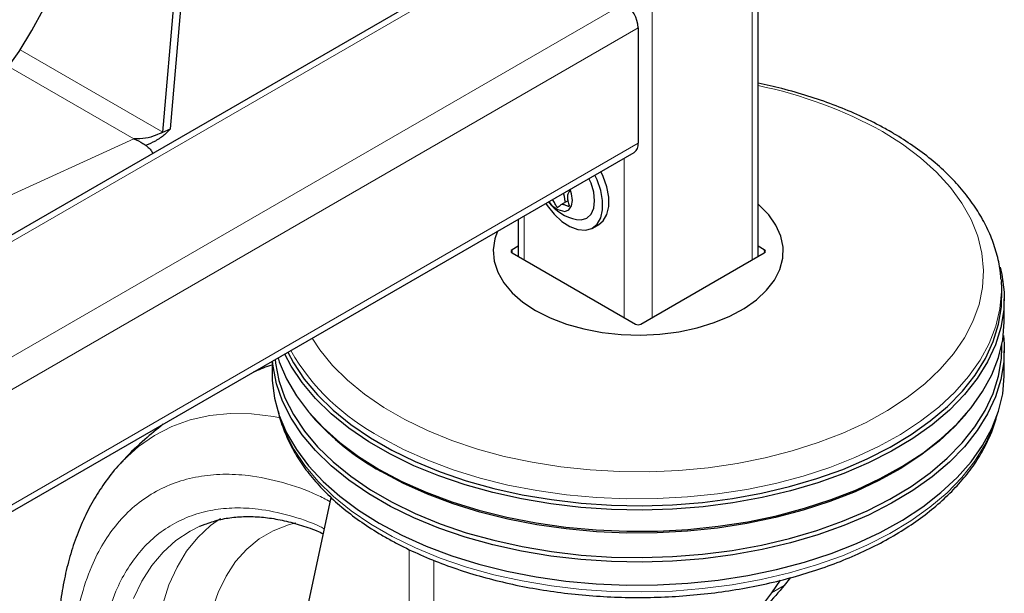
# Model space of a CAD drawing. Units: millimetres. Extents: x 0 to 210, y 0 to 297.
# Drawn here: x 183 to 190, y 92 to 96 of the extents above; entities that cross this region are included whole.
import ezdxf

# ---------------------------------------------------------------- set-up
doc = ezdxf.new("R2010")
doc.units = ezdxf.units.MM

msp = doc.modelspace()

# ---------------------------------------------------------------- linework, layer by layer
at = {"color": 7, "linetype": 'Continuous', "lineweight": 25}
for p, q in [((188.10045, 94.36893), (188.10045, 116.94038)), ((183.99557, 95.22532), (185.7577, 115.60289)), ((184.04831, 95.24936), (185.81103, 115.63367)), ((186.41812, 96.51836), (175.56484, 90.2529)), ((187.27352, 95.94515), (187.27352, 95.14903)), ((183.99557, 95.22532), (184.04831, 95.24936)), ((175.57778, 88.35071), (187.24504, 95.08607)), ((186.78879, 94.75138), (186.74016, 94.72331)), ((186.44659, 94.62514), (186.44659, 94.36893)), ((186.95914, 94.56466), (187.00157, 94.58915)), ((186.4466, 94.43877), (186.40378, 94.41405)), ((186.40378, 94.39365), (187.25585, 93.90176)), ((187.2912, 93.90176), (188.14327, 94.39364)), ((188.14327, 94.41405), (188.10045, 94.43877)), ((189.77707, 94.21025), (189.77806, 94.19659)), ((189.78095, 94.15161), (189.77806, 94.19659)), ((189.79852, 93.93026), (189.79852, 94.07723)), ((189.78191, 93.73966), (189.78191, 93.76331)), ((189.79852, 93.55873), (189.79852, 93.71796)), ((184.74852, 93.64486), (184.74852, 93.55873)), ((185.0084, 93.28616), (185.0233, 93.2687)), ((189.52374, 93.2687), (189.53865, 93.28616)), ((184.72002, 90.65466), (185.15558, 92.70699)), ((184.25026, 92.50787), (184.28741, 92.5232)), ((188.3246, 92.15357), (188.28115, 92.09964)), ((188.25365, 92.1349), (188.19276, 92.04862))]:
    msp.add_line(p, q, dxfattribs=at)
at = {"color": 8, "linetype": 'Continuous', "lineweight": 18}
for p, q in [((188.06018, 116.88425), (188.06018, 94.34568)), ((187.37075, 116.48625), (187.37075, 93.94768)), ((175.56484, 90.2064), (186.48687, 96.51155)), ((175.56484, 89.41041), (187.1763, 96.11356)), ((175.60626, 89.20979), (187.27352, 95.94515)), ((183.99557, 95.22532), (183.01159, 95.79336)), ((182.9311, 95.67742), (183.79411, 95.17922)), ((175.56484, 91.42735), (183.79411, 95.17922)), ((175.60626, 88.41366), (187.27352, 95.14903)), ((187.1763, 95.04639), (187.1763, 93.94768)), ((186.48687, 94.64839), (186.48687, 94.34568)), ((186.40378, 94.41405), (186.40348, 94.39382)), ((188.14357, 94.39382), (188.14327, 94.41405)), ((185.69434, 90.08166), (185.69434, 92.34771)), ((185.86369, 92.27324), (185.86369, 90.33487)), ((188.19276, 92.04862), (188.28115, 92.09964))]:
    msp.add_line(p, q, dxfattribs=at)
at = {"color": 7, "linetype": 'Continuous', "lineweight": 25, "flags": 128}
for points in [[(182.22622, 95.06712), (182.34502, 95.12903), (182.46373, 95.20628), (182.58084, 95.29791), (182.69488, 95.40275), (182.80443, 95.5195), (182.9081, 95.64669), (183.00459, 95.78271), (183.09268, 95.92585), (183.17127, 96.07432), (183.23937, 96.22624), (183.29613, 96.37971), (183.34082, 96.5328), (183.37289, 96.68358), (183.39194, 96.83015)], [(187.00157, 94.58915), (187.03245, 94.6151), (187.0575, 94.65824), (187.07037, 94.71353), (187.07037, 94.77799), (187.0575, 94.84814), (187.03245, 94.92021), (187.01655, 94.95417)], [(186.84807, 94.62359), (186.88125, 94.62176), (186.91939, 94.63354), (186.94866, 94.66069), (186.96706, 94.70137), (186.97334, 94.75279), (186.96706, 94.81146), (186.94866, 94.87338), (186.93414, 94.90659)], [(186.90936, 94.54929), (186.95414, 94.56194), (186.99002, 94.5906), (187.01507, 94.63374), (187.02795, 94.68904), (187.02795, 94.7535), (187.01507, 94.82365), (186.99002, 94.89572), (186.97413, 94.92968)], [(186.76794, 94.67957), (186.79616, 94.69062), (186.81458, 94.71683), (186.82098, 94.75502), (186.81458, 94.80061), (186.80394, 94.83143)], [(186.63555, 94.73422), (186.64559, 94.71931), (186.69393, 94.65917), (186.74741, 94.60981), (186.80313, 94.57389), (186.85811, 94.55335), (186.90936, 94.54929)], [(186.56642, 93.99565), (186.66697, 93.94488), (186.77836, 93.9023), (186.89857, 93.86868), (187.02548, 93.8446), (187.15682, 93.83051), (187.29023, 93.82664), (187.42335, 93.83308), (187.5538, 93.8497), (187.67924, 93.87621), (187.79745, 93.91214), (187.9063, 93.95684), (188.00386, 94.00951), (188.08839, 94.06923), (188.15838, 94.13491), (188.21258, 94.2054), (188.25002, 94.27943), (188.27004, 94.35567), (188.27227, 94.43278), (188.25668, 94.50937), (188.22354, 94.58408), (188.17345, 94.65557), (188.10731, 94.72257), (188.10045, 94.72846)], [(186.30258, 94.542), (186.28481, 94.49034), (186.27366, 94.4135), (186.28036, 94.33648), (186.30477, 94.26066), (186.34648, 94.1874), (186.40473, 94.118), (186.47848, 94.0537), (186.56642, 93.99565)], [(189.77002, 94.29565), (189.78179, 94.24477), (189.79728, 94.12302), (189.79506, 94.00095), (189.77516, 93.87941), (189.73771, 93.75926), (189.68298, 93.64134), (189.61135, 93.52647), (189.52332, 93.41547), (189.4195, 93.30912), (189.30064, 93.20814), (189.16755, 93.11327), (189.02119, 93.02516), (188.86256, 92.94443), (188.69278, 92.87164), (188.51306, 92.80731), (188.32463, 92.75188), (188.12884, 92.70576), (187.92704, 92.66925), (187.72066, 92.64262), (187.51115, 92.62605), (187.29997, 92.61966), (187.0886, 92.6235), (186.87853, 92.63753), (186.67123, 92.66166), (186.46815, 92.69572), (186.27073, 92.73947), (186.08033, 92.7926), (185.89831, 92.85474), (185.72593, 92.92546), (185.56441, 93.00426), (185.41488, 93.09058), (185.27838, 93.18383), (185.15588, 93.28334), (185.04823, 93.38842), (184.95619, 93.49833), (184.88041, 93.6123), (184.83656, 93.69569)], [(184.85719, 93.7076), (184.89543, 93.63592), (184.97074, 93.52267), (185.0622, 93.41345), (185.16917, 93.30903), (185.2909, 93.21014), (185.42654, 93.11748), (185.57514, 93.0317), (185.73565, 92.9534), (185.90694, 92.88312), (186.08782, 92.82137), (186.27702, 92.76857), (186.47321, 92.72509), (186.67501, 92.69125), (186.88101, 92.66727), (187.08976, 92.65332), (187.2998, 92.64951), (187.50966, 92.65586), (187.71786, 92.67233), (187.92294, 92.69879), (188.12347, 92.73507), (188.31804, 92.78091), (188.50528, 92.83598), (188.68388, 92.89991), (188.85258, 92.97224), (189.01022, 93.05247), (189.15567, 93.14002), (189.28792, 93.2343), (189.40603, 93.33464), (189.50919, 93.44033), (189.59667, 93.55063), (189.66786, 93.66478), (189.72225, 93.78196), (189.75946, 93.90135), (189.77924, 94.02213), (189.78144, 94.14344), (189.78095, 94.15161)], [(185.48808, 92.89954), (185.64374, 92.81691), (185.81084, 92.74208), (185.98819, 92.67559), (186.17457, 92.6179), (186.36864, 92.56942), (186.56907, 92.53048), (186.77444, 92.50136), (186.98331, 92.48226), (187.19421, 92.47332), (187.40567, 92.4746), (187.61621, 92.48609), (187.82434, 92.50771), (188.0286, 92.53931), (188.22757, 92.58066), (188.41985, 92.63148), (188.60409, 92.69141), (188.77899, 92.76003), (188.94334, 92.83686), (189.09597, 92.92135), (189.23582, 93.01293), (189.3619, 93.11093), (189.47334, 93.21469), (189.56935, 93.32346), (189.64925, 93.43649), (189.71249, 93.55299), (189.75862, 93.67213), (189.78732, 93.79308), (189.79839, 93.91499), (189.79852, 93.93026)], [(189.79182, 93.82411), (189.79728, 93.76374), (189.79506, 93.64167), (189.77516, 93.52013), (189.73771, 93.39998), (189.68298, 93.28206), (189.61135, 93.1672), (189.52332, 93.0562), (189.4195, 92.94984), (189.30064, 92.84887), (189.16755, 92.75399), (189.02119, 92.66588), (188.86256, 92.58515), (188.69278, 92.51236), (188.51306, 92.44803), (188.32463, 92.39261), (188.12884, 92.34648), (187.92704, 92.30997), (187.72066, 92.28334), (187.51115, 92.26677), (187.29997, 92.26038), (187.0886, 92.26422), (186.87853, 92.27825), (186.67123, 92.30238), (186.46815, 92.33644), (186.27073, 92.38019), (186.08033, 92.43332), (185.89831, 92.49547), (185.72593, 92.56618), (185.56441, 92.64498), (185.41488, 92.73131), (185.27838, 92.82455), (185.15588, 92.92406), (185.04823, 93.02914), (184.95619, 93.13905), (184.88041, 93.25302), (184.82141, 93.37026), (184.77961, 93.48993), (184.7553, 93.6112), (184.75155, 93.64661)], [(184.76925, 93.65683), (184.77187, 93.63361), (184.79602, 93.51314), (184.83755, 93.39425), (184.89616, 93.27779), (184.97144, 93.16457), (185.06287, 93.05538), (185.16982, 92.95099), (185.29151, 92.85214), (185.42711, 92.75951), (185.57566, 92.67375), (185.73612, 92.59547), (185.90736, 92.52522), (186.08818, 92.46348), (186.27732, 92.4107), (186.47345, 92.36724), (186.67519, 92.3334), (186.88113, 92.30943), (187.08981, 92.29549), (187.29979, 92.29168), (187.50958, 92.29803), (187.71772, 92.31449), (187.92274, 92.34094), (188.12321, 92.37721), (188.31772, 92.42303), (188.5049, 92.47809), (188.68345, 92.542), (188.8521, 92.61431), (189.00969, 92.69451), (189.15509, 92.78204), (189.2873, 92.87629), (189.40538, 92.9766), (189.50851, 93.08226), (189.59596, 93.19253), (189.66713, 93.30663), (189.7215, 93.42378), (189.7587, 93.54314), (189.77847, 93.66388), (189.78191, 93.73966)], [(184.78955, 93.66855), (184.79834, 93.64214), (184.84878, 93.52358), (184.91623, 93.40788), (185.00022, 93.29584), (185.10015, 93.18825), (185.21533, 93.08587), (185.34494, 92.9894), (185.48808, 92.89954)], [(184.74852, 93.55873), (184.74977, 93.51294), (184.76526, 93.39119), (184.79834, 93.27061), (184.84878, 93.15206), (184.91623, 93.03635), (185.00022, 92.92431), (185.10015, 92.81672), (185.21533, 92.71434), (185.34494, 92.61788), (185.48808, 92.52801)], [(185.48808, 92.52801), (185.64374, 92.44538), (185.81084, 92.37056), (185.98819, 92.30407), (186.17457, 92.24638), (186.36864, 92.1979), (186.56907, 92.15896), (186.77444, 92.12984), (186.98331, 92.11074), (187.19421, 92.1018), (187.40567, 92.10308), (187.61621, 92.11456), (187.82434, 92.13618), (188.0286, 92.16778), (188.22757, 92.20913), (188.41985, 92.25995), (188.60409, 92.31988), (188.77899, 92.3885), (188.94334, 92.46533), (189.09597, 92.54983), (189.23582, 92.6414), (189.3619, 92.73941), (189.47334, 92.84316), (189.56935, 92.95194), (189.64925, 93.06497), (189.71249, 93.18146), (189.75862, 93.3006), (189.78732, 93.42155), (189.79839, 93.54347), (189.79852, 93.55873)], [(189.52374, 93.2687), (189.45886, 93.19769), (189.34816, 93.09462), (189.22291, 92.99726), (189.08398, 92.90628), (188.93235, 92.82234), (188.76909, 92.74602), (188.59533, 92.67785), (188.41231, 92.61832), (188.22129, 92.56783), (188.02363, 92.52675), (187.82071, 92.49536), (187.61395, 92.47389), (187.4048, 92.46247), (187.19473, 92.4612), (186.98522, 92.47009), (186.77772, 92.48906), (186.57371, 92.51799), (186.3746, 92.55667), (186.1818, 92.60483), (185.99665, 92.66214), (185.82046, 92.7282), (185.65447, 92.80253), (185.49983, 92.88462)]]:
    msp.add_lwpolyline(points, dxfattribs=at)
at = {"color": 8, "linetype": 'Continuous', "lineweight": 18, "flags": 128}
for points in [[(185.02486, 93.80439), (185.07814, 93.72435), (185.16563, 93.61737), (185.26873, 93.51513), (185.38667, 93.41839), (185.51858, 93.32786), (185.66348, 93.24421), (185.8203, 93.16806), (185.98789, 93.09997), (186.16499, 93.04045), (186.3503, 92.98994), (186.54244, 92.94882), (186.74, 92.91738), (186.9415, 92.89587), (187.14547, 92.88443), (187.35038, 92.88316), (187.55472, 92.89206), (187.75699, 92.91107), (187.95567, 92.94004), (188.1493, 92.97877), (188.33645, 93.02697), (188.51573, 93.08427), (188.68581, 93.15026), (188.84543, 93.22444), (188.99342, 93.30627), (189.12868, 93.39515), (189.2502, 93.4904), (189.35708, 93.59134), (189.44854, 93.6972), (189.52389, 93.80721), (189.58259, 93.92056), (189.62419, 94.0364), (189.64838, 94.15387), (189.655, 94.27211), (189.64398, 94.39024), (189.61541, 94.50738), (189.5695, 94.62268), (189.5066, 94.73526), (189.42716, 94.84431), (189.33178, 94.94902), (189.22115, 95.0486), (189.09611, 95.14233), (188.95758, 95.2295), (188.95758, 95.2295)], [(189.77806, 94.19659), (189.77965, 94.12783), (189.76866, 94.00682), (189.74018, 93.88677), (189.69439, 93.76851), (189.63162, 93.65288), (189.55231, 93.54069), (189.45701, 93.43272), (189.3464, 93.32974), (189.22126, 93.23246), (189.08244, 93.14156), (188.93094, 93.05769), (188.76782, 92.98143), (188.59421, 92.91332), (188.41134, 92.85384), (188.22049, 92.8034), (188.023, 92.76235), (187.82025, 92.73099), (187.61366, 92.70953), (187.40469, 92.69813), (187.1948, 92.69686), (186.98546, 92.70573), (186.77814, 92.72469), (186.5743, 92.75359), (186.37536, 92.79224), (186.18272, 92.84037), (185.99773, 92.89763), (185.82169, 92.96362), (185.65584, 93.03789), (185.50133, 93.11991)], [(183.70861, 92.94754), (183.72662, 92.96644), (183.82737, 93.05744), (183.93759, 93.13375), (184.05666, 93.19492), (184.1839, 93.2406), (184.31858, 93.27053), (184.45993, 93.28455), (184.60713, 93.28257), (184.75935, 93.2646), (184.80419, 93.25643)], [(184.80486, 93.25253), (184.83985, 93.1563), (184.8984, 93.03995), (184.97362, 92.92683), (185.06496, 92.81775), (185.1718, 92.71346), (185.29338, 92.61469), (185.42885, 92.52215), (185.57726, 92.43648), (185.73757, 92.35827), (185.90865, 92.28808), (186.0893, 92.22641), (186.27827, 92.17367), (186.47421, 92.13025), (186.67576, 92.09645), (186.8815, 92.0725), (187.08999, 92.05857), (187.29977, 92.05477), (187.50936, 92.06111), (187.7173, 92.07755), (187.92213, 92.10398), (188.12241, 92.14022), (188.31673, 92.186), (188.50374, 92.241), (188.68211, 92.30485), (188.85061, 92.37709), (189.00804, 92.45722), (189.15331, 92.54467), (189.2854, 92.63883), (189.40337, 92.73904), (189.5064, 92.8446), (189.59377, 92.95476), (189.66486, 93.06876), (189.71919, 93.1858), (189.74218, 93.25253)], [(184.39244, 92.56098), (184.32473, 92.5125), (184.23692, 92.43105), (184.15942, 92.33531), (184.09282, 92.22602), (184.03763, 92.10401), (183.99425, 91.9702)], [(183.79342, 92.0089), (183.85028, 92.12886), (183.91831, 92.23617), (183.99699, 92.33003), (184.08576, 92.40975), (184.18394, 92.47474), (184.25026, 92.50787)], [(184.91123, 92.53077), (184.86076, 92.51754), (184.75626, 92.47706), (184.66026, 92.42097), (184.57358, 92.34974), (184.49696, 92.26399), (184.43106, 92.16445), (184.37643, 92.05196), (184.33354, 91.92749)]]:
    msp.add_lwpolyline(points, dxfattribs=at)
at = {"color": 7, "linetype": 'Continuous', "lineweight": 25}
for centre, radius, start, end in [((187.06243, 95.93555), 0.21131, 2.605576, 57.394558), ((187.20673, 95.14133), 0.06724, 304.736445, 6.575614), ((186.90472, 94.92583), 0.3075, 215.852475, 259.383563), ((186.78305, 94.82925), 0.15044, 213.258617, 264.238114), ((186.38211, 94.46691), 1.81165, 221.406279, 240.856005)]:
    msp.add_arc(centre, radius, start, end, dxfattribs=at)
at = {"color": 8, "linetype": 'Continuous', "lineweight": 18}
for centre, radius, start, end in [((187.49786, 92.60133), 3.00633, 60.951604, 78.437218), ((186.24149, 94.51545), 1.57968, 210.271131, 242.059547)]:
    msp.add_arc(centre, radius, start, end, dxfattribs=at)
at = {"color": 7, "linetype": 'Continuous', "lineweight": 25}
for centre, ratio, start_param, end_param in [((186.42146, 94.40385), 0.5772438, 2.3562326, 3.9269527), ((188.12559, 94.40385), 0.5772438, 5.4978252, 7.0685454), ((187.27352, 93.91196), 0.5773317, 3.9270289, 5.4977491)]:
    msp.add_ellipse(centre, major_axis=(0.025, 0), ratio=ratio, start_param=start_param, end_param=end_param, dxfattribs=at)
for points, knots in [([(189.77514, 94.21179), (189.77444, 94.22647), (189.77181, 94.28164), (189.751, 94.37644), (189.71304, 94.49504), (189.65877, 94.61113), (189.58972, 94.72422), (189.50577, 94.83365), (189.4074, 94.93872), (189.29518, 95.03868), (189.17196, 95.13123), (189.07553, 95.19293), (188.99712, 95.23879), (188.91416, 95.28466), (188.78322, 95.34852), (188.61861, 95.41646), (188.44557, 95.47596), (188.27292, 95.52577), (188.15546, 95.55128), (188.10045, 95.56322)], [0, 0, 0, 0, 0.0234268, 0.0880111, 0.1528095, 0.2180998, 0.2840548, 0.3507238, 0.4180418, 0.4858725, 0.5540544, 0.6190598, 0.6299905, 0.6662842, 0.7347661, 0.8031966, 0.8715645, 0.9398614, 1, 1, 1, 1]), ([(183.99557, 95.22532), (183.97929, 95.21786), (183.94667, 95.20293), (183.87525, 95.17945), (183.822, 95.1793), (183.79411, 95.17922)], [0, 0, 0, 0, 0.3219431, 0.6448608, 1, 1, 1, 1]), ([(184.04831, 95.24936), (184.0353, 95.23582), (184.00825, 95.20767), (183.94787, 95.16287), (183.89876, 95.14294), (183.8753, 95.13342)], [0, 0, 0, 0, 0.3260409, 0.6780311, 1, 1, 1, 1]), ([(183.79411, 95.17922), (183.81573, 95.17023), (183.85897, 95.15226), (183.90534, 95.11309), (183.92274, 95.08735), (183.92738, 95.08049)], [0, 0, 0, 0, 0.42314079, 0.84628892, 1, 1, 1, 1]), ([(186.79487, 94.82619), (186.79541, 94.82532), (186.79651, 94.82357), (186.79715, 94.8206), (186.79712, 94.81774), (186.79618, 94.81307), (186.79184, 94.80294), (186.78339, 94.78768), (186.78562, 94.75757), (186.79372, 94.73541), (186.79671, 94.72268), (186.79724, 94.71863), (186.79694, 94.71547), (186.79531, 94.71377), (186.7927, 94.71356), (186.78461, 94.71534), (186.76979, 94.72302), (186.74867, 94.72923), (186.73363, 94.71978), (186.72556, 94.71006), (186.71935, 94.707), (186.71676, 94.70674), (186.71397, 94.70805), (186.71132, 94.71094), (186.70877, 94.71481), (186.70199, 94.72717), (186.69583, 94.74441), (186.68579, 94.75699), (186.68238, 94.76126)], [0, 0, 0, 0, 0.0088288, 0.0176642, 0.0277218, 0.0395195, 0.0741071, 0.1728003, 0.2741467, 0.367733, 0.3836465, 0.3970047, 0.4081099, 0.4184425, 0.4302097, 0.4444216, 0.5225187, 0.6130556, 0.7035941, 0.7816915, 0.7959031, 0.8076682, 0.818003, 0.8291072, 0.842465, 0.858379, 0.9519642, 1, 1, 1, 1]), ([(186.77359, 94.7426), (186.7734, 94.74277), (186.77288, 94.74325), (186.77218, 94.74429), (186.77108, 94.74644), (186.77003, 94.74981), (186.76906, 94.75443), (186.76828, 94.75935), (186.76734, 94.76616), (186.76641, 94.77299), (186.76524, 94.77978), (186.7642, 94.78486), (186.76293, 94.78989), (186.7615, 94.79445), (186.75992, 94.79849), (186.75847, 94.80166), (186.75737, 94.80354), (186.75693, 94.80429)], [0, 0, 0, 0, 0.0133655, 0.0378735, 0.0630586, 0.132006, 0.2035977, 0.2828093, 0.3621348, 0.5205106, 0.5997067, 0.6789614, 0.7588141, 0.8389286, 0.8991336, 0.9593367, 1, 1, 1, 1]), ([(184.74852, 93.61942), (184.74249, 93.61762), (184.69787, 93.6043), (184.65508, 93.58567), (184.61807, 93.56956)], [0, 0, 0, 0, 0.1352156, 1, 1, 1, 1]), ([(184.79114, 93.3004), (184.79138, 93.29894), (184.79818, 93.25791), (184.82595, 93.17864), (184.87536, 93.06364), (184.94173, 92.95162), (185.02246, 92.84301), (185.11777, 92.73856), (185.2269, 92.639), (185.34917, 92.54501), (185.45042, 92.47896), (185.53478, 92.42924), (185.62176, 92.38112), (185.75165, 92.31766), (185.91525, 92.24999), (186.08731, 92.19032), (186.26672, 92.13898), (186.45236, 92.09625), (186.64306, 92.06235), (186.83765, 92.03747), (187.03492, 92.02174), (187.23367, 92.01525), (187.43265, 92.01803), (187.63064, 92.03007), (187.82642, 92.05129), (188.01879, 92.08159), (188.20655, 92.12079), (188.38855, 92.1687), (188.56367, 92.22505), (188.73082, 92.28956), (188.88896, 92.36189), (189.03708, 92.44167), (189.17422, 92.5285), (189.29944, 92.62191), (189.41185, 92.72136), (189.51056, 92.82626), (189.59493, 92.93589), (189.66381, 93.04949), (189.71699, 93.16281), (189.73905, 93.23928), (189.74957, 93.27575)], [0, 0, 0, 0, 0.0010039, 0.0280831, 0.0553024, 0.0827182, 0.1103456, 0.1381637, 0.1661303, 0.1941972, 0.2223215, 0.2295842, 0.2444596, 0.2726091, 0.3007458, 0.3288646, 0.3569636, 0.3850435, 0.4131069, 0.4411568, 0.4691972, 0.497232, 0.5252653, 0.553301, 0.5813424, 0.6093937, 0.6374592, 0.6655431, 0.6936492, 0.7217808, 0.7499398, 0.7781261, 0.8063359, 0.8345599, 0.8627725, 0.8909412, 0.9190213, 0.9469594, 0.9747043, 1, 1, 1, 1]), ([(183.99721, 93.21114), (183.95451, 93.17657), (183.86074, 93.10063), (183.76559, 93.01098), (183.71588, 92.95438), (183.70951, 92.94713)], [0, 0, 0, 0, 0.4216136, 0.9259407, 1, 1, 1, 1]), ([(183.70859, 92.94645), (183.70513, 92.94309), (183.66544, 92.90445), (183.60287, 92.82189), (183.52134, 92.69946), (183.45321, 92.56945), (183.39495, 92.43), (183.34731, 92.28152), (183.31045, 92.12501), (183.28453, 91.96142), (183.26955, 91.79175), (183.26541, 91.61699), (183.27191, 91.43809), (183.28881, 91.256), (183.31581, 91.07162), (183.35253, 90.88593), (183.39853, 90.70004), (183.45315, 90.51535), (183.51534, 90.33408), (183.58273, 90.16104), (183.64976, 90.00634), (183.71304, 89.87248), (183.78577, 89.72795), (183.84203, 89.62777), (183.87741, 89.56474)], [0, 0, 0, 0, 0.0049383, 0.0566981, 0.1042817, 0.1525247, 0.201378, 0.2507362, 0.3004603, 0.3504055, 0.4004429, 0.4504691, 0.5003839, 0.5501373, 0.5996855, 0.6489776, 0.6979371, 0.7464251, 0.7941527, 0.8404154, 0.8829681, 0.9171141, 0.9478551, 1, 1, 1, 1]), ([(184.28471, 92.52129), (184.31663, 92.53246), (184.38001, 92.55465), (184.48322, 92.57138), (184.59043, 92.57695), (184.70198, 92.57003), (184.81718, 92.55137), (184.93571, 92.52003), (185.03103, 92.48822), (185.08723, 92.46291), (185.10234, 92.4561)], [0, 0, 0, 0, 0.1403934, 0.2787775, 0.4153587, 0.5504933, 0.684605, 0.8180515, 0.9510974, 1, 1, 1, 1]), ([(188.28115, 92.09964), (188.24175, 92.05358), (188.15972, 91.95768), (188.05027, 91.83643), (187.97626, 91.75943), (187.95591, 91.73825)], [0, 0, 0, 0, 0.4012066, 0.8353101, 1, 1, 1, 1]), ([(188.19276, 92.04862), (188.1558, 91.99941), (188.08013, 91.89868), (187.98851, 91.78339), (187.93105, 91.71611), (187.92211, 91.70565)], [0, 0, 0, 0, 0.4464875, 0.9139002, 1, 1, 1, 1])]:
    msp.add_open_spline(points, degree=3, knots=knots, dxfattribs=at)
at = {"color": 8, "linetype": 'Continuous', "lineweight": 18}
for points, knots in [([(185.29362, 88.16055), (185.21541, 88.20888), (185.05656, 88.30705), (184.81845, 88.49786), (184.60068, 88.70432), (184.40706, 88.91798), (184.23782, 89.12987), (184.07833, 89.35629), (183.93075, 89.59529), (183.79756, 89.84259), (183.68122, 90.09393), (183.58232, 90.34646), (183.49418, 90.62092), (183.42381, 90.91303), (183.37931, 91.21368), (183.36486, 91.49576), (183.37931, 91.76117), (183.42381, 92.01044), (183.49419, 92.22129), (183.58232, 92.39399), (183.68123, 92.53233), (183.79757, 92.64934), (183.93076, 92.74287), (184.07834, 92.81147), (184.23783, 92.85377), (184.40707, 92.87019), (184.60067, 92.86056), (184.81854, 92.81434), (185.00884, 92.75078), (185.11933, 92.69291), (185.14927, 92.67723)], [0, 0, 0, 0, 0.0397675, 0.0807683, 0.1229183, 0.1558727, 0.1888239, 0.2224794, 0.2561318, 0.2897874, 0.3234397, 0.356394, 0.3893452, 0.431498, 0.4724981, 0.5122636, 0.5520319, 0.593032, 0.635182, 0.6681363, 0.7010875, 0.7347431, 0.7683953, 0.802051, 0.8357033, 0.8686576, 0.9016088, 0.9437616, 0.984761, 1, 1, 1, 1]), ([(185.29362, 88.3682), (185.22273, 88.41202), (185.07873, 88.50101), (184.86287, 88.67398), (184.66545, 88.86114), (184.48993, 89.05483), (184.33651, 89.24691), (184.19192, 89.45218), (184.05814, 89.66883), (183.93739, 89.89303), (183.83193, 90.12087), (183.74226, 90.3498), (183.66237, 90.59861), (183.59857, 90.86341), (183.55823, 91.13596), (183.54513, 91.39168), (183.55823, 91.63228), (183.59857, 91.85826), (183.66236, 92.04941), (183.74226, 92.20597), (183.83192, 92.33137), (183.93739, 92.43745), (184.05813, 92.52224), (184.19192, 92.58443), (184.3365, 92.62279), (184.48993, 92.63763), (184.66541, 92.62909), (184.863, 92.58632), (185.01781, 92.53688), (185.10013, 92.49456), (185.10948, 92.48975)], [0, 0, 0, 0, 0.04016718, 0.08157998, 0.12415821, 0.15744155, 0.19072848, 0.22472006, 0.25871533, 0.29270692, 0.32670218, 0.3599856, 0.39327258, 0.43584755, 0.47726117, 0.51743079, 0.55759721, 0.59901092, 0.64158898, 0.6748724, 0.70815937, 0.74215105, 0.77614625, 0.81013788, 0.84413303, 0.8774164, 0.91070331, 0.95327845, 0.99469278, 1, 1, 1, 1])]:
    msp.add_open_spline(points, degree=3, knots=knots, dxfattribs=at)

doc.saveas('drawing.dxf')
